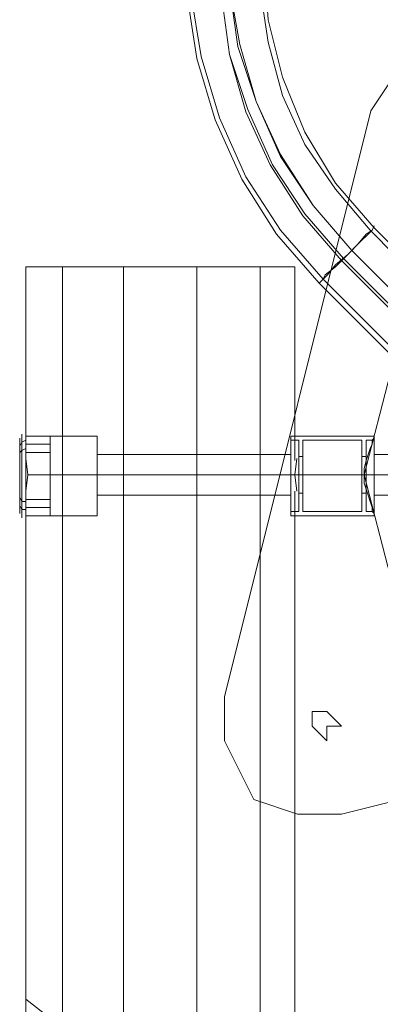
# Model space of a CAD drawing. Units: millimetres. Extents: x 8373 to 16951, y -1343 to 6687.
# Drawn here: x 12457 to 12631, y 3860 to 4333 of the extents above; entities that cross this region are included whole.
import ezdxf

# ---------------------------------------------------------------- set-up
doc = ezdxf.new("R2010")
doc.units = ezdxf.units.MM
for name, color, linetype, lineweight in [('dupsko', 250, 'Continuous', 9), ('robinia stolpe', 32, 'Continuous', 9), ('stål', 253, 'Continuous', 9)]:
    doc.layers.add(name, color=color, linetype=linetype, lineweight=lineweight)

msp = doc.modelspace()

# ---------------------------------------------------------------- linework, layer by layer
at = {"layer": 'dupsko', "flags": 128}
for points in [[(12457.94, 4132.67), (12457.94, 4127.77), (12457.94, 4121.88), (12457.94, 4114.04), (12457.94, 4106.19), (12457.94, 4099.32), (12457.94, 4095.4), (12457.94, 4093.44), (12457.94, 4095.4), (12457.94, 4099.32), (12457.94, 4106.19), (12457.94, 4114.04), (12457.94, 4121.88), (12457.94, 4127.77), (12457.94, 4132.67), (12457.94, 4133.65)], [(12459.9, 4131.69), (12459.9, 4126.79), (12459.9, 4120.9), (12459.9, 4114.04), (12459.9, 4106.19), (12459.9, 4100.3), (12459.9, 4096.38), (12459.9, 4094.42), (12459.9, 4096.38), (12459.9, 4100.3), (12459.9, 4106.19), (12459.9, 4114.04), (12459.9, 4120.9), (12459.9, 4126.79), (12459.9, 4131.69), (12459.9, 4132.67), (12459.9, 4128.75), (12459.9, 4121.88), (12459.9, 4114.04), (12459.9, 4106.19), (12459.9, 4099.32), (12459.9, 4094.42), (12459.9, 4092.46), (12459.9, 4094.42), (12459.9, 4099.32), (12459.9, 4106.19), (12459.9, 4114.04), (12459.9, 4121.88), (12459.9, 4128.75), (12459.9, 4132.67), (12459.9, 4134.63)], [(12471.67, 4131.69), (12471.67, 4126.79), (12471.67, 4120.9), (12471.67, 4114.04), (12471.67, 4106.19), (12471.67, 4100.3), (12471.67, 4096.38), (12471.67, 4094.42), (12471.67, 4096.38), (12471.67, 4100.3), (12471.67, 4106.19), (12471.67, 4114.04), (12471.67, 4120.9), (12471.67, 4126.79), (12471.67, 4131.69), (12471.67, 4132.67)], [(12456.96, 4129.73), (12456.96, 4122.86), (12456.96, 4114.04), (12456.96, 4105.21), (12456.96, 4098.34), (12456.96, 4095.4), (12456.96, 4098.34), (12456.96, 4105.21), (12456.96, 4114.04), (12456.96, 4122.86), (12456.96, 4129.73), (12456.96, 4131.69)], [(12456.96, 4127.77), (12457.94, 4129.73), (12459.9, 4130.71)], [(12471.67, 4128.75), (12459.9, 4128.75)], [(12456.96, 4124.83), (12457.94, 4125.81), (12459.9, 4126.79)], [(12471.67, 4124.83), (12459.9, 4124.83)], [(12456.96, 4103.25), (12457.94, 4101.28), (12459.9, 4101.28)], [(12456.96, 4099.32), (12457.94, 4097.36), (12459.9, 4097.36)], [(12471.67, 4102.27), (12459.9, 4102.27)], [(12471.67, 4098.34), (12459.9, 4098.34)]]:
    msp.add_lwpolyline(points, dxfattribs=at)
at = {"layer": 'robinia stolpe', "flags": 128}
for points in [[(12494.23, 4094.42), (12459.9, 4094.42), (12459.9, 4096.38), (12459.9, 4100.3), (12459.9, 4106.19), (12460.88, 4114.04), (12459.9, 4121.88), (12460.88, 4114.04), (12459.9, 4106.19), (12459.9, 3861.96), (12477.55, 3848.23), (12477.55, 4214.08), (12459.9, 4214.08), (12459.9, 4120.9), (12459.9, 4214.08), (12477.55, 4214.08), (12477.55, 2614.32)], [(12542.29, 2614.32), (12542.29, 4214.08), (12572.7, 4214.08), (12589.37, 4214.08), (12589.37, 4120.9), (12589.37, 4214.08), (12572.7, 4214.08), (12572.7, 2614.32), (12572.7, 4214.08), (12542.29, 4214.08), (12506.98, 4214.08), (12506.98, 2614.32), (12506.98, 4214.08), (12477.55, 4214.08), (12506.98, 4214.08), (12542.29, 4214.08), (12542.29, 2614.32)], [(12459.9, 4132.67), (12494.23, 4132.67)], [(12587.41, 4132.67), (12587.41, 4131.69), (12587.41, 4126.79), (12587.41, 4120.9), (12587.41, 4114.04), (12587.41, 4106.19), (12587.41, 4100.3), (12587.41, 4096.38), (12587.41, 4094.42), (12589.37, 4094.42), (12589.37, 4096.38), (12589.37, 4100.3), (12589.37, 4106.19)], [(12587.41, 4096.38), (12587.41, 4100.3), (12587.41, 4106.19), (12587.41, 4114.04), (12587.41, 4120.9), (12587.41, 4126.79), (12587.41, 4131.69), (12587.41, 4132.67), (12589.37, 4132.67)], [(12627.62, 4096.38), (12627.62, 4100.3), (12627.62, 4106.19), (12627.62, 4114.04), (12627.62, 4120.9), (12627.62, 4126.79), (12627.62, 4131.69), (12627.62, 4132.67), (12627.62, 4131.69), (12627.62, 4126.79), (12627.62, 4120.9), (12627.62, 4114.04), (12627.62, 4106.19), (12627.62, 4100.3), (12627.62, 4096.38), (12627.62, 4094.42), (12627.62, 4095.4), (12626.64, 4096.38), (12626.64, 4098.34), (12625.66, 4101.28), (12624.68, 4104.23), (12623.7, 4107.17), (12622.72, 4110.11), (12622.72, 4114.04)], [(12587.41, 4104.23), (12587.41, 4105.21), (12587.41, 4109.13), (12587.41, 4114.04), (12587.41, 4118.94), (12587.41, 4122.86), (12587.41, 4123.84), (12494.23, 4123.84)], [(12627.62, 4123.84), (12627.62, 4122.86), (12627.62, 4118.94), (12627.62, 4114.04), (12627.62, 4109.13), (12627.62, 4105.21), (12627.62, 4104.23), (12770.83, 4104.23), (12770.83, 4105.21), (12770.83, 4109.13), (12770.83, 4114.04), (12770.83, 4118.94), (12770.83, 4122.86), (12770.83, 4123.84)], [(12627.62, 4105.21), (12627.62, 4109.13), (12627.62, 4114.04), (12627.62, 4118.94), (12627.62, 4122.86), (12627.62, 4123.84), (12770.83, 4123.84), (12770.83, 4122.86), (12770.83, 4118.94), (12770.83, 4114.04), (12770.83, 4109.13), (12770.83, 4105.21)], [(12587.41, 4122.86), (12587.41, 4118.94), (12587.41, 4114.04), (12587.41, 4109.13), (12587.41, 4105.21), (12587.41, 4104.23), (12494.23, 4104.23)], [(12622.72, 4114.04), (12624.68, 4114.04), (12627.62, 4114.04), (12631.55, 4114.04), (12636.45, 4114.04), (12642.34, 4114.04), (12648.22, 4114.04), (12655.09, 4114.04), (12661.95, 4114.04)], [(12622.72, 4114.04), (12622.72, 4110.11), (12623.7, 4107.17), (12624.68, 4104.23), (12625.66, 4101.28), (12626.64, 4098.34), (12626.64, 4096.38), (12627.62, 4095.4), (12627.62, 4094.42)], [(12459.9, 4096.38), (12459.9, 4100.3), (12459.9, 4106.19), (12459.9, 3844.3), (12459.9, 3861.96)], [(12589.37, 4096.38), (12589.37, 4100.3), (12589.37, 4106.19)]]:
    msp.add_lwpolyline(points, dxfattribs=at)
for points in [[(12635.47, 4163.08), (12622.72, 4114.04), (12635.47, 4163.08)], [(12459.9, 4120.9), (12459.9, 4127.77), (12459.9, 4131.69), (12459.9, 4132.67), (12459.9, 4131.69), (12459.9, 4127.77), (12459.9, 4120.9)], [(12494.23, 4094.42), (12494.23, 4096.38), (12494.23, 4100.3), (12494.23, 4106.19), (12494.23, 4114.04), (12494.23, 4120.9), (12494.23, 4126.79), (12494.23, 4131.69), (12494.23, 4132.67), (12494.23, 4131.69), (12494.23, 4126.79), (12494.23, 4120.9), (12494.23, 4114.04), (12494.23, 4106.19), (12494.23, 4100.3), (12494.23, 4096.38), (12494.23, 4094.42)], [(12589.37, 4120.9), (12589.37, 4127.77), (12589.37, 4131.69), (12589.37, 4132.67), (12589.37, 4131.69), (12589.37, 4127.77), (12589.37, 4120.9)], [(12627.62, 4132.67), (12627.62, 4131.69), (12626.64, 4130.71), (12626.64, 4128.75), (12625.66, 4126.79), (12624.68, 4123.84), (12623.7, 4120.9), (12622.72, 4116.98), (12622.72, 4114.04), (12622.72, 4116.98), (12623.7, 4120.9), (12624.68, 4123.84), (12625.66, 4126.79), (12626.64, 4128.75), (12626.64, 4130.71), (12627.62, 4131.69)], [(12494.23, 4123.84), (12494.23, 4122.86), (12494.23, 4118.94), (12494.23, 4114.04), (12494.23, 4109.13), (12494.23, 4105.21), (12494.23, 4104.23), (12494.23, 4105.21), (12494.23, 4109.13), (12494.23, 4114.04), (12494.23, 4118.94), (12494.23, 4122.86), (12494.23, 4123.84)], [(12590.35, 4106.19), (12589.37, 4114.04), (12590.35, 4121.88), (12589.37, 4114.04)], [(12494.23, 4114.04), (12460.88, 4114.04)], [(12494.23, 4114.04), (12587.41, 4114.04)], [(12587.41, 4114.04), (12588.39, 4114.04)], [(12635.47, 4064.99), (12622.72, 4114.04)], [(12622.72, 4114.04), (12627.62, 4114.04)], [(12627.62, 4114.04), (12770.83, 4114.04)], [(12589.37, 2621.18), (12589.37, 4106.19), (12589.37, 3812.92), (12589.37, 3811.93), (12589.37, 3809.97), (12589.37, 3808.01), (12589.37, 3806.05), (12589.37, 3803.11), (12589.37, 3799.18), (12589.37, 3795.26), (12589.37, 3792.32), (12589.37, 3788.39), (12589.37, 3784.47), (12589.37, 3781.53), (12589.37, 3779.57), (12589.37, 3776.62), (12589.37, 3775.64), (12589.37, 3774.66)]]:
    msp.add_lwpolyline(points, close=True, dxfattribs=at)
at = {"layer": 'stål', "flags": 128}
for points in [[(13313.24, 5201.8), (12767.89, 4656.45), (12759.06, 4646.64), (12746.31, 4633.89), (12730.61, 4619.17), (12712.96, 4601.52), (12693.34, 4580.92), (12671.76, 4560.32), (12649.2, 4537.76), (12614.87, 4502.45), (12596.24, 4481.85), (12581.52, 4458.31), (12569.75, 4431.83), (12561.91, 4405.35), (12557.98, 4376.9), (12557.98, 4348.46), (12562.89, 4320.99), (12570.73, 4293.53), (12582.5, 4268.03), (12598.2, 4243.51), (12616.83, 4221.93)], [(13311.28, 5199.84), (12766.9, 4654.48), (12757.1, 4645.66), (12744.34, 4632.9), (12729.63, 4617.21), (12711.98, 4600.54), (12692.36, 4580.92), (12671.76, 4559.34), (12649.2, 4537.76), (12614.87, 4502.45), (12596.24, 4480.87), (12580.54, 4457.33), (12569.75, 4431.83), (12561.91, 4404.37), (12557.98, 4376.9), (12557.98, 4348.46), (12561.91, 4320.01), (12570.73, 4293.53), (12582.5, 4267.05), (12598.2, 4243.51), (12616.83, 4221.93)], [(13286.75, 5175.31), (12744.34, 4632.9), (12736.5, 4625.06), (12725.71, 4614.27), (12712.96, 4601.52), (12698.24, 4586.81), (12681.57, 4570.13), (12663.92, 4552.48), (12645.28, 4532.86), (12609.97, 4498.53), (12592.31, 4476.95), (12576.62, 4453.41), (12564.85, 4427.91), (12557.98, 4400.44), (12554.06, 4372.98), (12554.06, 4344.54), (12557.98, 4316.09), (12566.81, 4289.61), (12578.58, 4263.12), (12594.27, 4239.58), (12612.91, 4218.01), (12683.53, 4147.38)], [(13310.29, 5175.31), (12766.9, 4631.92), (12758.08, 4623.1), (12747.29, 4611.33), (12732.57, 4597.59), (12716.88, 4581.9), (12699.23, 4563.26), (12679.61, 4543.65), (12659.01, 4524.03), (12623.7, 4488.72), (12607.03, 4469.1), (12593.29, 4447.52), (12582.5, 4423.98), (12575.64, 4399.46), (12571.72, 4372.98), (12572.7, 4347.48), (12576.62, 4321.98), (12583.49, 4296.47), (12594.27, 4272.93), (12608.99, 4251.35), (12625.66, 4231.74), (12696.28, 4160.14)], [(13284.79, 5173.35), (12743.36, 4630.94), (12734.54, 4623.1), (12724.73, 4612.31), (12711.98, 4600.54), (12697.26, 4585.82), (12680.59, 4569.15), (12662.93, 4551.49), (12645.28, 4532.86), (12609.97, 4498.53), (12591.33, 4476.95), (12576.62, 4453.41), (12564.85, 4427.91), (12557, 4400.44), (12553.08, 4372), (12554.06, 4344.54), (12557.98, 4316.09), (12565.83, 4288.63), (12577.6, 4263.12), (12593.29, 4238.6), (12611.93, 4217.02), (12682.55, 4146.4)], [(12672.74, 4136.6), (12675.69, 4139.54), (12679.61, 4144.44), (12685.49, 4149.35), (12690.4, 4154.25), (12694.32, 4158.17), (12697.26, 4161.12), (12698.24, 4162.1), (12627.62, 4232.72), (12608.99, 4254.3), (12594.27, 4278.82), (12583.49, 4305.3), (12576.62, 4332.77), (12574.66, 4360.23)], [(12698.24, 4162.1), (12697.26, 4161.12), (12694.32, 4158.17), (12690.4, 4154.25), (12685.49, 4149.35), (12679.61, 4144.44), (12675.69, 4139.54), (12672.74, 4136.6), (12671.76, 4135.61), (12601.14, 4206.24), (12580.54, 4229.78), (12563.87, 4256.26), (12551.12, 4284.7), (12542.29, 4314.13), (12537.39, 4345.52)], [(12695.3, 4159.15), (12691.38, 4155.23), (12685.49, 4149.35), (12679.61, 4143.46), (12674.7, 4138.56), (12673.72, 4137.58), (12603.1, 4208.2), (12582.5, 4231.74), (12565.83, 4257.24), (12553.08, 4285.68), (12544.25, 4315.11), (12539.35, 4345.52)], [(12602.12, 4207.22), (12605.06, 4210.16), (12608.99, 4215.06), (12614.87, 4219.97), (12619.78, 4224.87), (12623.7, 4229.78), (12626.64, 4231.74), (12627.62, 4233.7), (12626.64, 4231.74), (12623.7, 4229.78), (12619.78, 4224.87), (12614.87, 4219.97), (12608.99, 4215.06), (12605.06, 4210.16), (12602.12, 4207.22), (12601.14, 4206.24)], [(12604.08, 4210.16), (12608.99, 4214.08), (12614.87, 4219.97), (12620.76, 4225.85), (12624.68, 4229.78), (12626.64, 4231.74), (12624.68, 4229.78), (12620.76, 4225.85), (12614.87, 4219.97), (12608.99, 4214.08), (12604.08, 4210.16), (12603.1, 4208.2)], [(12587.41, 4094.42), (12587.41, 4096.38), (12587.41, 4100.3), (12587.41, 4106.19), (12587.41, 4114.04), (12587.41, 4120.9), (12587.41, 4126.79), (12587.41, 4131.69), (12587.41, 4132.67), (12627.62, 4132.67), (12627.62, 4131.69), (12627.62, 4126.79), (12627.62, 4120.9), (12627.62, 4114.04), (12627.62, 4106.19), (12627.62, 4100.3), (12627.62, 4096.38), (12623.7, 4096.38), (12623.7, 4099.32), (12623.7, 4105.21), (12623.7, 4114.04), (12623.7, 4121.88), (12623.7, 4128.75)], [(12587.41, 4131.69), (12587.41, 4126.79), (12587.41, 4120.9), (12587.41, 4114.04), (12587.41, 4106.19), (12587.41, 4100.3), (12587.41, 4096.38), (12587.41, 4094.42), (12627.62, 4094.42), (12627.62, 4096.38), (12627.62, 4100.3), (12627.62, 4106.19), (12627.62, 4114.04), (12627.62, 4120.9), (12627.62, 4126.79), (12627.62, 4131.69), (12627.62, 4132.67)], [(12587.41, 4096.38), (12587.41, 4099.32), (12587.41, 4105.21), (12587.41, 4114.04), (12587.41, 4121.88), (12587.41, 4128.75), (12587.41, 4130.71), (12591.33, 4130.71), (12591.33, 4128.75), (12591.33, 4121.88), (12591.33, 4114.04), (12591.33, 4105.21), (12591.33, 4099.32), (12591.33, 4096.38)], [(12587.41, 4128.75), (12587.41, 4121.88), (12587.41, 4114.04), (12587.41, 4105.21), (12587.41, 4099.32), (12587.41, 4096.38), (12591.33, 4096.38), (12591.33, 4099.32), (12591.33, 4105.21), (12591.33, 4114.04), (12591.33, 4121.88), (12591.33, 4128.75)], [(12621.74, 4128.75), (12621.74, 4121.88), (12621.74, 4114.04), (12621.74, 4105.21), (12621.74, 4099.32), (12621.74, 4096.38), (12621.74, 4099.32), (12621.74, 4105.21), (12621.74, 4114.04), (12621.74, 4121.88), (12621.74, 4128.75), (12621.74, 4130.71), (12593.29, 4130.71), (12593.29, 4128.75), (12593.29, 4121.88), (12593.29, 4114.04), (12593.29, 4105.21), (12593.29, 4099.32), (12593.29, 4096.38), (12621.74, 4096.38)], [(12593.29, 4099.32), (12593.29, 4105.21), (12593.29, 4114.04), (12593.29, 4121.88), (12593.29, 4128.75), (12593.29, 4130.71)], [(12627.62, 4099.32), (12627.62, 4105.21), (12627.62, 4114.04), (12627.62, 4121.88), (12627.62, 4128.75), (12627.62, 4130.71), (12623.7, 4130.71), (12623.7, 4128.75), (12623.7, 4121.88), (12623.7, 4114.04), (12623.7, 4105.21), (12623.7, 4099.32), (12623.7, 4096.38)], [(12627.62, 4130.71), (12627.62, 4128.75), (12627.62, 4121.88), (12627.62, 4114.04), (12627.62, 4105.21), (12627.62, 4099.32), (12627.62, 4096.38)], [(12593.29, 4105.21), (12593.29, 4106.19), (12593.29, 4109.13), (12593.29, 4114.04), (12593.29, 4117.96), (12593.29, 4121.88), (12593.29, 4122.86), (12591.33, 4122.86), (12591.33, 4121.88), (12591.33, 4117.96), (12591.33, 4114.04), (12591.33, 4109.13), (12591.33, 4106.19)], [(12593.29, 4121.88), (12593.29, 4117.96), (12593.29, 4114.04), (12593.29, 4109.13), (12593.29, 4106.19), (12593.29, 4105.21), (12591.33, 4105.21), (12591.33, 4106.19), (12591.33, 4109.13), (12591.33, 4114.04), (12591.33, 4117.96), (12591.33, 4121.88), (12591.33, 4122.86)], [(12623.7, 4105.21), (12623.7, 4106.19), (12623.7, 4109.13), (12623.7, 4114.04), (12623.7, 4117.96), (12623.7, 4121.88), (12623.7, 4122.86), (12621.74, 4122.86), (12621.74, 4121.88), (12621.74, 4117.96), (12621.74, 4114.04), (12621.74, 4109.13), (12621.74, 4106.19)], [(12623.7, 4121.88), (12623.7, 4117.96), (12623.7, 4114.04), (12623.7, 4109.13), (12623.7, 4106.19), (12623.7, 4105.21), (12621.74, 4105.21), (12621.74, 4106.19), (12621.74, 4109.13), (12621.74, 4114.04), (12621.74, 4117.96), (12621.74, 4121.88), (12621.74, 4122.86)]]:
    msp.add_lwpolyline(points, dxfattribs=at)
for points in [[(12569.63, 3958.03), (12590.76, 3950.98), (12611.89, 3950.98), (12893.6, 4021.41), (12914.73, 4035.5), (12928.82, 4056.63), (12928.82, 4084.8), (12914.73, 4105.93), (12710.49, 4310.17), (12689.36, 4324.26), (12661.19, 4324.26), (12640.06, 4310.17), (12625.97, 4289.05), (12555.54, 4007.33), (12555.54, 3986.2)], [(12928.82, 4084.8), (12914.73, 4105.93), (12710.49, 4310.17), (12689.36, 4324.26), (12661.19, 4324.26), (12640.06, 4310.17), (12625.97, 4289.05), (12555.54, 4007.33), (12555.54, 3986.2), (12569.63, 3958.03), (12590.76, 3950.98), (12611.89, 3950.98), (12893.6, 4021.41), (12914.73, 4035.5), (12928.82, 4056.63)], [(12687.46, 4151.31), (12616.83, 4221.93)], [(12591.33, 4114.04), (12587.41, 4114.04)], [(12587.41, 4114.04), (12627.62, 4114.04)], [(12591.33, 4114.04), (12593.29, 4114.04)], [(12593.29, 4114.04), (12621.74, 4114.04)], [(12621.74, 4114.04), (12623.7, 4114.04)], [(12623.7, 4114.04), (12627.62, 4114.04)], [(12597.8, 4000.29), (12604.84, 4000.29), (12611.89, 3993.24), (12604.84, 3993.24), (12604.84, 3986.2), (12597.8, 3993.24)], [(12604.84, 3993.24), (12604.84, 3986.2), (12597.8, 3993.24), (12597.8, 4000.29), (12604.84, 4000.29), (12611.89, 3993.24)]]:
    msp.add_lwpolyline(points, close=True, dxfattribs=at)

doc.saveas('drawing.dxf')
